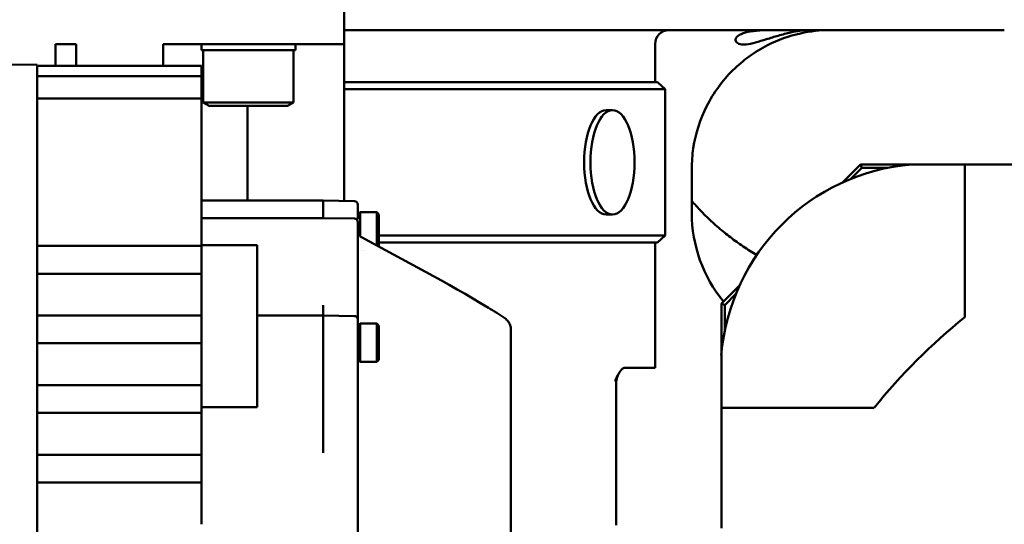
# Model space of a CAD drawing. Units: millimetres. Extents: x -7374 to 8507, y -2757 to 6013.
# Drawn here: x 6381 to 6523, y 5291 to 5363 of the extents above; entities that cross this region are included whole.
import ezdxf

# ---------------------------------------------------------------- set-up
doc = ezdxf.new("R2010")
doc.units = ezdxf.units.MM
doc.header["$LTSCALE"] = 20
doc.layers.add('외형선(ISO)', color=7, linetype='Continuous', lineweight=50)
doc.layers.add('치수(ISO)', color=7, linetype='Continuous', lineweight=25)
doc.styles.add('주 텍스트 (ISO)', font='tahoma.ttf')
doc.dimstyles.new('기본값 (ISO)', dxfattribs={"dimscale": 20, "dimtxt": 3.5, "dimasz": 2.5, "dimexe": 3.175, "dimexo": 0, "dimgap": 0.762, "dimtad": 1, "dimrnd": 1e-08, "dimzin": 0, "dimtxsty": '주 텍스트 (ISO)', "dimcen": 0.09, "dimdle": 10, "dimclrd": 256, "dimclre": 256, "dimclrt": 256, "dimazin": 0, "dimtfac": 1.001486, "dimtmove": 0, "dimatfit": 3, "dimfxl": 1, "dimtolj": 1, "dimtzin": 0, "dimlwd": -1, "dimlwe": -1, "dimarcsym": 0})

# ---------------------------------------------------------------- blocks, each defined once
blk = doc.blocks.new('*D6')
at = {"layer": 'Defpoints', "color": 0, "transparency": 16777216}
for p in [(6412.94, 5863.85), (6412.94, 4863.85), (7271.67, 4863.85)]:
    blk.add_point(p, dxfattribs=at)
at = {"layer": '치수(ISO)', "transparency": 16777216}
for p, q in [((6412.94, 5863.85), (7335.17, 5863.85)), ((7271.67, 5813.85), (7271.67, 4913.85)), ((6412.94, 4863.85), (7335.17, 4863.85))]:
    blk.add_line(p, q, dxfattribs=at)
for points in [[(7263.33, 5813.85), (7280, 5813.85), (7271.67, 5863.85)], [(7263.33, 4913.85), (7280, 4913.85), (7271.67, 4863.85)]]:
    blk.add_solid(points, dxfattribs=at)
at = {"layer": '치수(ISO)', "transparency": 16777216, "insert": (7183.56, 5216.99), "char_height": 70, "attachment_point": 1, "rotation": 90, "style": '주 텍스트 (ISO)'}
blk.add_mtext('\\A1;1000', dxfattribs=at)

msp = doc.modelspace()

# ---------------------------------------------------------------- linework, layer by layer
at = {"layer": '외형선(ISO)'}
for p, q in [((6427.94, 5371.85), (6427.94, 5359.85)), ((6427.94, 5361.85), (6522.87, 5361.85)), ((6386.44, 5359.85), (6386.44, 5356.72)), ((6389.44, 5359.85), (6386.44, 5359.85)), ((6389.44, 5359.85), (6389.44, 5356.72)), ((6401.94, 5359.85), (6401.94, 5356.72)), ((6404.94, 5359.85), (6401.94, 5359.85)), ((6404.94, 5359.85), (6427.94, 5359.85)), ((6407.45, 5358.95), (6407.45, 5359.85)), ((6420.95, 5358.95), (6420.95, 5359.85)), ((6427.94, 5359.85), (6427.94, 5337.29)), ((6472.67, 5354.35), (6472.67, 5359.85)), ((6420.95, 5358.95), (6407.45, 5358.95)), ((6407.7, 5351.45), (6407.7, 5358.95)), ((6420.7, 5351.45), (6420.7, 5358.95)), ((6383.82, 5356.85), (6355.94, 5357.05)), ((6383.82, 5356.72), (6383.82, 5356.85)), ((6407.44, 5356.72), (6383.82, 5356.72)), ((6383.82, 5355.19), (6383.82, 5356.71)), ((6407.44, 5355.24), (6407.44, 5356.72)), ((6407.44, 5355.24), (6383.82, 5355.24)), ((6383.82, 5351.86), (6383.82, 5355.19)), ((6407.44, 5353.24), (6407.44, 5355.24)), ((6469.86, 5354.35), (6427.94, 5354.35)), ((6469.86, 5354.35), (6472.2, 5354.35)), ((6472.2, 5354.35), (6473.01, 5354.35)), ((6474.09, 5353.35), (6473.01, 5354.35)), ((6407.44, 5352.01), (6407.44, 5353.24)), ((6427.94, 5353.35), (6474.09, 5353.35)), ((6474.09, 5353.35), (6474.09, 5332.35)), ((6407.44, 5352.01), (6383.82, 5352.01)), ((6383.82, 5330.01), (6383.82, 5351.86)), ((6407.44, 5350.01), (6407.44, 5352.01)), ((6420.7, 5351.45), (6407.7, 5351.45)), ((6408.57, 5350.95), (6407.7, 5351.45)), ((6408.57, 5350.95), (6419.83, 5350.95)), ((6414.06, 5350.95), (6414.06, 5337.35)), ((6419.83, 5350.95), (6420.7, 5351.45)), ((6407.44, 5347.86), (6407.44, 5350.01)), ((6466.54, 5350.35), (6465.63, 5350.35)), ((6407.44, 5347.86), (6407.44, 5346.51)), ((6407.44, 5331.38), (6407.44, 5346.51)), ((6499.55, 5339.92), (6502.19, 5342.56)), ((6502.19, 5342.56), (6502.39, 5342.06)), ((6509.57, 5342.56), (6502.19, 5342.56)), ((6517.19, 5342.56), (6509.57, 5342.56)), ((6627.19, 5342.56), (6517.19, 5342.56)), ((6517.19, 5342.56), (6517.19, 5320.62)), ((6477.94, 5341.91), (6477.94, 5335.56)), ((6500.79, 5340.46), (6502.39, 5342.06)), ((6506.09, 5342.06), (6502.39, 5342.06)), ((6424.94, 5337.35), (6407.44, 5337.35)), ((6424.94, 5337.35), (6429.44, 5337.27)), ((6424.94, 5335.08), (6424.94, 5336.23)), ((6429.94, 5335.84), (6429.94, 5334.68)), ((6429.94, 5335.37), (6430.24, 5335.67)), ((6430.24, 5335.67), (6430.24, 5332.24)), ((6430.24, 5335.67), (6432.64, 5335.67)), ((6432.64, 5330.91), (6432.64, 5335.67)), ((6432.94, 5335.37), (6432.64, 5335.67)), ((6432.94, 5330.75), (6432.94, 5335.37)), ((6466.54, 5335.35), (6465.63, 5335.35)), ((6407.44, 5334.85), (6424.94, 5334.85)), ((6429.44, 5334.77), (6424.94, 5334.85)), ((6429.94, 5321.91), (6429.94, 5334.27)), ((6407.44, 5331.38), (6407.44, 5330.85)), ((6474.09, 5332.35), (6432.94, 5332.35)), ((6469.86, 5331.35), (6432.94, 5331.35)), ((6472.2, 5331.35), (6469.86, 5331.35)), ((6473.01, 5331.35), (6472.2, 5331.35)), ((6472.67, 5313.35), (6472.67, 5331.35)), ((6474.09, 5332.35), (6473.01, 5331.35)), ((6407.44, 5330.85), (6383.82, 5330.85)), ((6383.82, 5319.69), (6383.82, 5330.01)), ((6415.44, 5330.93), (6407.44, 5330.93)), ((6407.44, 5326.85), (6407.44, 5330.85)), ((6415.44, 5330.25), (6415.44, 5330.93)), ((6415.44, 5311.4), (6415.44, 5330.25)), ((6430.43, 5330.17), (6430.43, 5330.17)), ((6430.86, 5330.17), (6430.86, 5330.17)), ((6432.64, 5330.74), (6432.64, 5330.74)), ((6432.94, 5330.55), (6432.94, 5330.55)), ((6383.82, 5326.85), (6407.44, 5326.85)), ((6407.44, 5326.85), (6407.44, 5324.53)), ((6407.44, 5321.6), (6407.44, 5324.53)), ((6482.19, 5322.56), (6484.83, 5325.2)), ((6482.69, 5322.35), (6484.29, 5323.96)), ((6407.44, 5321.6), (6407.44, 5320.85)), ((6482.19, 5322.56), (6482.69, 5322.35)), ((6482.19, 5322.56), (6482.19, 5315.16)), ((6482.69, 5322.35), (6482.69, 5318.66)), ((6407.44, 5320.85), (6383.82, 5320.85)), ((6407.44, 5316.85), (6407.44, 5320.85)), ((6424.94, 5320.85), (6415.44, 5320.85)), ((6424.94, 5320.85), (6429.44, 5320.77)), ((6383.82, 5299.04), (6383.82, 5319.69)), ((6429.94, 5319.38), (6430.24, 5319.68)), ((6429.94, 5319.54), (6429.94, 5317.77)), ((6430.24, 5319.68), (6430.24, 5314.18)), ((6430.24, 5319.68), (6432.64, 5319.68)), ((6432.64, 5314.18), (6432.64, 5319.68)), ((6432.94, 5319.38), (6432.64, 5319.68)), ((6432.94, 5314.48), (6432.94, 5319.38)), ((6424.94, 5307.28), (6424.94, 5317.85)), ((6429.94, 5307.32), (6429.94, 5317.77)), ((6383.82, 5316.85), (6407.44, 5316.85)), ((6407.44, 5316.85), (6407.44, 5314.78)), ((6407.44, 5311.85), (6407.44, 5314.78)), ((6429.94, 5314.48), (6430.24, 5314.18)), ((6430.24, 5314.18), (6432.64, 5314.18)), ((6432.94, 5314.48), (6432.64, 5314.18)), ((6482.19, 5315.16), (6482.19, 5307.56)), ((6468.37, 5313.35), (6469.86, 5313.35)), ((6469.86, 5313.35), (6472.67, 5313.35)), ((6407.44, 5311.85), (6407.44, 5310.85)), ((6415.44, 5309.02), (6415.44, 5311.4)), ((6467.09, 5290.72), (6467.09, 5311.35)), ((6407.44, 5310.85), (6383.82, 5310.85)), ((6407.44, 5306.85), (6407.44, 5310.85)), ((6415.44, 5308.09), (6415.44, 5309.02)), ((6415.44, 5307.69), (6407.44, 5307.69)), ((6415.44, 5307.69), (6415.44, 5308.09)), ((6482.19, 5307.56), (6482.19, 5290.29)), ((6482.19, 5307.56), (6504.13, 5307.56)), ((6383.82, 5306.85), (6407.44, 5306.85)), ((6407.44, 5306.85), (6407.44, 5305.03)), ((6407.44, 5302.11), (6407.44, 5305.03)), ((6424.94, 5304.01), (6424.94, 5304.95)), ((6429.94, 5305.37), (6429.94, 5304.43)), ((6407.44, 5302.11), (6407.44, 5300.85)), ((6407.44, 5300.85), (6383.82, 5300.85)), ((6407.44, 5296.85), (6407.44, 5300.85)), ((6429.94, 5263.33), (6429.94, 5301.02)), ((6383.82, 5288.84), (6383.82, 5299.04)), ((6383.82, 5296.85), (6407.44, 5296.85)), ((6407.44, 5296.85), (6407.44, 5295.28)), ((6407.44, 5292.36), (6407.44, 5295.28)), ((6407.44, 5292.36), (6407.44, 5290.85))]:
    msp.add_line(p, q, dxfattribs=at)
for centre, radius, start, end in [((6474.67, 5359.85), 2, 90, 180), ((6512.08, 5312.67), 30, 94.7974, 175.2255), ((6429.44, 5336.77), 0.5, 0, 89), ((6497.94, 5335.56), 20, 180, 219.4205), ((6429.44, 5334.27), 0.5, 0, 88.9935), ((6429.44, 5320.27), 0.5, 0, 88.9999), ((6572.19, 5252.56), 87.5, 128.9448, 141.0552), ((6469.09, 5311.35), 2, 153.7175, 180)]:
    msp.add_arc(centre, radius, start, end, dxfattribs=at)
for centre, major_axis, ratio, start_param, end_param in [((6465.63, 5342.85), (0, -7.5), 0.422618, 3.141593, 6.283185), ((6429.94, 5334.71), (0, -2.05), 0.00001, 2.649352, 3.142159), ((6429.94, 5334.63), (0, -2.13), 0.000011, 2.176329, 2.668751), ((6424.96, 5336.97), (-0.03, -3), 0.003464, 5.392687, 5.498971), ((6429.94, 5307.21), (0, 2.25), 0.000014, 4.264169, 4.75698), ((6429.94, 5307.03), (0, 2.18), 0.000011, 3.847557, 4.340369), ((6424.96, 5301.68), (0.01, -3), 0.009594, 3.821858, 4.910012)]:
    msp.add_ellipse(centre, major_axis=major_axis, ratio=ratio, start_param=start_param, end_param=end_param, dxfattribs=at)
msp.add_ellipse((6466.54, 5342.85), major_axis=(0, 7.5), ratio=0.422618, dxfattribs=at)
for points, knots in [([(6497.77, 5361.85), (6496.39, 5361.85), (6494.95, 5361.69), (6491.92, 5361.02), (6490.31, 5360.45), (6486.99, 5358.75), (6485.29, 5357.52), (6482.34, 5354.59), (6481.06, 5352.84), (6479.14, 5349.07), (6478.48, 5346.99), (6478.01, 5343.91), (6477.94, 5342.91), (6477.94, 5341.91)], [0, 0, 0, 0, 0.436145, 0.436145, 0.943263, 0.943263, 1.559252, 1.559252, 2.193846, 2.193846, 2.830992, 2.830992, 3.130751, 3.130751, 3.130751, 3.130751]), ([(6494.37, 5361.85), (6494.35, 5361.85), (6494.32, 5361.85), (6494.12, 5361.84), (6493.86, 5361.81), (6493.12, 5361.71), (6492.66, 5361.62), (6491.6, 5361.39), (6491, 5361.23), (6489.81, 5360.89), (6489.23, 5360.71), (6488.13, 5360.37), (6487.61, 5360.21), (6486.62, 5359.94), (6486.16, 5359.84), (6485.63, 5359.79), (6485.5, 5359.79), (6485.39, 5359.79), (6485.02, 5359.79), (6484.74, 5359.85), (6484.35, 5360.07), (6484.24, 5360.22), (6484.2, 5360.55), (6484.27, 5360.72), (6484.61, 5361.08), (6484.91, 5361.26), (6485.72, 5361.54), (6486.23, 5361.64), (6487.38, 5361.79), (6488.01, 5361.82), (6488.98, 5361.84), (6489.28, 5361.85), (6489.59, 5361.85)], [2.053775, 2.053775, 2.053775, 2.053775, 2.107125, 2.107125, 2.297905, 2.297905, 2.490288, 2.490288, 2.688687, 2.688687, 2.868337, 2.868337, 3.036417, 3.036417, 3.207113, 3.207113, 3.260943, 3.260943, 3.260943, 3.433108, 3.433108, 3.601132, 3.601132, 3.774951, 3.774951, 3.977084, 3.977084, 4.177624, 4.177624, 4.376748, 4.376748, 4.469028, 4.469028, 4.469028, 4.469028]), ([(6424.94, 5336.23), (6424.94, 5336.28), (6424.94, 5336.32), (6424.94, 5336.36), (6424.94, 5336.4), (6424.94, 5336.44), (6424.94, 5336.48), (6424.94, 5336.52), (6424.94, 5336.56), (6424.94, 5336.59), (6424.94, 5336.63), (6424.94, 5336.67), (6424.94, 5336.7), (6424.94, 5336.74), (6424.94, 5336.77), (6424.94, 5336.8), (6424.94, 5336.83), (6424.94, 5336.86), (6424.94, 5336.89), (6424.94, 5336.92), (6424.94, 5336.95), (6424.94, 5336.98), (6424.94, 5337), (6424.94, 5337.03), (6424.94, 5337.05), (6424.94, 5337.08), (6424.94, 5337.1), (6424.94, 5337.12), (6424.94, 5337.14), (6424.94, 5337.16), (6424.94, 5337.18), (6424.94, 5337.2), (6424.94, 5337.22), (6424.94, 5337.23), (6424.94, 5337.25), (6424.94, 5337.26), (6424.94, 5337.27), (6424.94, 5337.28), (6424.94, 5337.3), (6424.94, 5337.3), (6424.94, 5337.31), (6424.94, 5337.32), (6424.94, 5337.33), (6424.94, 5337.33), (6424.94, 5337.34), (6424.94, 5337.34), (6424.94, 5337.34), (6424.94, 5337.35), (6424.94, 5337.35)], [0, 0, 0, 0, 0.0625, 0.0625, 0.0625, 0.125, 0.125, 0.125, 0.1875, 0.1875, 0.1875, 0.25, 0.25, 0.25, 0.3125, 0.3125, 0.3125, 0.375, 0.375, 0.375, 0.4375, 0.4375, 0.4375, 0.5, 0.5, 0.5, 0.5625, 0.5625, 0.5625, 0.625, 0.625, 0.625, 0.6875, 0.6875, 0.6875, 0.75, 0.75, 0.75, 0.8125, 0.8125, 0.8125, 0.875, 0.875, 0.875, 0.9375, 0.9375, 0.9375, 0.9999591, 0.9999591, 0.9999591, 0.9999591]), ([(6477.94, 5337.3), (6478.14, 5337.07), (6478.35, 5336.83), (6478.56, 5336.6), (6478.81, 5336.32), (6479.07, 5336.05), (6479.34, 5335.78), (6479.6, 5335.51), (6479.86, 5335.24), (6480.13, 5334.98), (6480.4, 5334.72), (6480.67, 5334.46), (6480.95, 5334.21), (6481.22, 5333.96), (6481.5, 5333.71), (6481.77, 5333.47)], [0.8390384, 0.8390384, 0.8390384, 0.8390384, 0.8666667, 0.8666667, 0.8666667, 0.9, 0.9, 0.9, 0.9333333, 0.9333333, 0.9333333, 0.9666667, 0.9666667, 0.9666667, 1, 1, 1, 1]), ([(6429.94, 5332.96), (6429.94, 5332.9), (6429.94, 5332.83), (6429.97, 5332.71), (6429.98, 5332.65), (6430.04, 5332.5), (6430.1, 5332.41), (6430.24, 5332.23), (6430.35, 5332.14), (6430.46, 5332.08)], [0, 0, 0, 0, 0.018905, 0.018905, 0.037163, 0.037163, 0.0682276, 0.0682276, 0.1073425, 0.1073425, 0.1073425, 0.1073425]), ([(6481.77, 5333.47), (6482.05, 5333.23), (6482.34, 5333), (6482.62, 5332.77), (6482.91, 5332.53), (6483.2, 5332.3), (6483.5, 5332.08), (6483.8, 5331.85), (6484.1, 5331.63), (6484.4, 5331.41), (6484.71, 5331.19), (6485.02, 5330.98), (6485.33, 5330.77), (6485.64, 5330.56), (6485.96, 5330.35), (6486.28, 5330.15), (6486.6, 5329.95), (6486.92, 5329.75), (6487.24, 5329.56), (6487.26, 5329.56), (6487.27, 5329.55), (6487.28, 5329.54)], [0, 0, 0, 0, 0.04, 0.04, 0.04, 0.08, 0.08, 0.08, 0.12, 0.12, 0.12, 0.16, 0.16, 0.16, 0.2, 0.2, 0.2, 0.24, 0.24, 0.24, 0.2413898, 0.2413898, 0.2413898, 0.2413898]), ([(6424.94, 5322.34), (6424.94, 5322.28), (6424.94, 5322.22), (6424.93, 5322.16), (6424.93, 5322.11), (6424.93, 5322.05), (6424.93, 5322), (6424.93, 5321.95), (6424.93, 5321.9), (6424.93, 5321.85), (6424.93, 5321.8), (6424.93, 5321.75), (6424.93, 5321.7), (6424.93, 5321.66), (6424.93, 5321.61), (6424.93, 5321.57), (6424.93, 5321.53), (6424.93, 5321.49), (6424.93, 5321.45), (6424.93, 5321.41), (6424.93, 5321.37), (6424.93, 5321.33), (6424.93, 5321.3), (6424.93, 5321.27), (6424.93, 5321.23), (6424.93, 5321.2), (6424.93, 5321.17), (6424.93, 5321.14), (6424.93, 5321.12), (6424.93, 5321.09), (6424.93, 5321.07), (6424.93, 5321.04), (6424.93, 5321.02), (6424.93, 5321), (6424.93, 5320.98), (6424.93, 5320.96), (6424.93, 5320.94), (6424.93, 5320.93), (6424.93, 5320.91), (6424.93, 5320.9), (6424.93, 5320.89), (6424.93, 5320.88), (6424.93, 5320.87), (6424.93, 5320.86), (6424.93, 5320.86), (6424.94, 5320.85), (6424.94, 5320.85), (6424.94, 5320.85), (6424.94, 5320.85)], [0, 0, 0, 0, 0.0625, 0.0625, 0.0625, 0.125, 0.125, 0.125, 0.1875, 0.1875, 0.1875, 0.25, 0.25, 0.25, 0.3125, 0.3125, 0.3125, 0.375, 0.375, 0.375, 0.4375, 0.4375, 0.4375, 0.5, 0.5, 0.5, 0.5625, 0.5625, 0.5625, 0.625, 0.625, 0.625, 0.6875, 0.6875, 0.6875, 0.75, 0.75, 0.75, 0.8125, 0.8125, 0.8125, 0.875, 0.875, 0.875, 0.9375, 0.9375, 0.9375, 1, 1, 1, 1]), ([(6429.94, 5321.91), (6429.94, 5321.84), (6429.94, 5321.72), (6429.94, 5321.54), (6429.94, 5321.38), (6429.94, 5321.22), (6429.94, 5321.07), (6429.94, 5320.93), (6429.94, 5320.81), (6429.94, 5320.69), (6429.94, 5320.59), (6429.94, 5320.51), (6429.94, 5320.43), (6429.94, 5320.37), (6429.94, 5320.32), (6429.94, 5320.29), (6429.94, 5320.27), (6429.94, 5320.27), (6429.94, 5320.27)], [0, 0, 0, 0, 0.0625, 0.125, 0.1875, 0.25, 0.3125, 0.375, 0.4375, 0.5, 0.5625, 0.625, 0.6875, 0.75, 0.8125, 0.875, 0.9375, 0.9939742, 0.9939742, 0.9939742, 0.9939742]), ([(6424.94, 5317.85), (6424.94, 5317.9), (6424.94, 5317.96), (6424.94, 5318.02), (6424.94, 5318.08), (6424.94, 5318.14), (6424.94, 5318.19), (6424.94, 5318.25), (6424.94, 5318.31), (6424.94, 5318.37), (6424.94, 5318.42), (6424.94, 5318.48), (6424.94, 5318.54), (6424.94, 5318.59), (6424.94, 5318.65), (6424.94, 5318.71), (6424.94, 5318.76), (6424.94, 5318.82), (6424.94, 5318.87), (6424.94, 5318.93), (6424.94, 5318.98), (6424.94, 5319.03), (6424.94, 5319.09), (6424.94, 5319.14), (6424.94, 5319.19), (6424.95, 5319.24), (6424.95, 5319.3), (6424.95, 5319.35), (6424.95, 5319.4), (6424.95, 5319.45), (6424.95, 5319.49), (6424.95, 5319.54), (6424.95, 5319.59), (6424.95, 5319.64), (6424.95, 5319.68), (6424.95, 5319.73), (6424.95, 5319.77), (6424.95, 5319.82), (6424.95, 5319.86), (6424.95, 5319.9), (6424.95, 5319.95), (6424.95, 5319.99), (6424.95, 5320.03), (6424.95, 5320.07), (6424.95, 5320.11), (6424.95, 5320.14), (6424.95, 5320.18), (6424.95, 5320.22), (6424.95, 5320.25), (6424.95, 5320.29), (6424.95, 5320.32), (6424.95, 5320.35), (6424.95, 5320.38), (6424.95, 5320.42), (6424.95, 5320.44), (6424.95, 5320.47), (6424.95, 5320.5), (6424.95, 5320.53), (6424.94, 5320.55), (6424.94, 5320.58), (6424.94, 5320.6), (6424.94, 5320.62), (6424.94, 5320.65), (6424.94, 5320.67), (6424.94, 5320.69), (6424.94, 5320.7), (6424.94, 5320.72), (6424.94, 5320.74), (6424.94, 5320.75), (6424.94, 5320.77), (6424.94, 5320.78), (6424.94, 5320.79), (6424.94, 5320.8), (6424.94, 5320.81), (6424.94, 5320.82), (6424.94, 5320.83), (6424.94, 5320.83), (6424.94, 5320.84), (6424.94, 5320.84), (6424.94, 5320.84), (6424.94, 5320.85), (6424.94, 5320.85)], [0, 0, 0, 0, 0.037037, 0.037037, 0.037037, 0.0740741, 0.0740741, 0.0740741, 0.1111111, 0.1111111, 0.1111111, 0.1481481, 0.1481481, 0.1481481, 0.1851852, 0.1851852, 0.1851852, 0.2222222, 0.2222222, 0.2222222, 0.2592593, 0.2592593, 0.2592593, 0.2962963, 0.2962963, 0.2962963, 0.3333333, 0.3333333, 0.3333333, 0.3703704, 0.3703704, 0.3703704, 0.4074074, 0.4074074, 0.4074074, 0.4444444, 0.4444444, 0.4444444, 0.4814815, 0.4814815, 0.4814815, 0.5185185, 0.5185185, 0.5185185, 0.5555556, 0.5555556, 0.5555556, 0.5925926, 0.5925926, 0.5925926, 0.6296296, 0.6296296, 0.6296296, 0.6666667, 0.6666667, 0.6666667, 0.7037037, 0.7037037, 0.7037037, 0.7407407, 0.7407407, 0.7407407, 0.7777778, 0.7777778, 0.7777778, 0.8148148, 0.8148148, 0.8148148, 0.8518519, 0.8518519, 0.8518519, 0.8888889, 0.8888889, 0.8888889, 0.9259259, 0.9259259, 0.9259259, 0.962963, 0.962963, 0.962963, 0.9999521, 0.9999521, 0.9999521, 0.9999521]), ([(6451.06, 5320.44), (6451.24, 5320.32), (6451.4, 5320.17), (6451.65, 5319.83), (6451.76, 5319.64), (6451.9, 5319.23), (6451.93, 5319.02), (6451.94, 5318.8), (6451.94, 5318.79), (6451.94, 5318.79), (6451.94, 5318.78), (6451.94, 5318.78), (6451.94, 5318.78), (6451.94, 5318.78)], [0, 0, 0, 0, 0.0640147, 0.0640147, 0.1276686, 0.1276686, 0.1915034, 0.1915034, 0.1934688, 0.1934688, 0.1938373, 0.1938373, 0.193936, 0.193936, 0.193936, 0.193936]), ([(6451.94, 5318.78), (6451.94, 5318.78), (6451.94, 5318.78), (6451.94, 5318.75), (6451.94, 5318.69), (6451.94, 5318.6)], [0, 0, 0, 0, 0.01891348, 0.01891348, 0.07895347, 0.07895347, 0.07895347, 0.07895347]), ([(6451.94, 5318.41), (6451.94, 5318.43), (6451.94, 5318.45), (6451.94, 5318.48), (6451.94, 5318.5), (6451.94, 5318.52), (6451.94, 5318.54), (6451.94, 5318.56), (6451.94, 5318.58), (6451.94, 5318.6), (6451.94, 5318.62), (6451.94, 5318.63), (6451.94, 5318.65), (6451.94, 5318.66), (6451.94, 5318.68), (6451.94, 5318.69), (6451.94, 5318.7), (6451.94, 5318.71), (6451.94, 5318.72), (6451.94, 5318.73), (6451.94, 5318.74), (6451.94, 5318.75), (6451.94, 5318.76), (6451.94, 5318.76), (6451.94, 5318.77), (6451.94, 5318.77), (6451.94, 5318.78), (6451.94, 5318.78)], [0, 0, 0, 0, 0.05, 0.05, 0.05, 0.1, 0.1, 0.1, 0.15, 0.15, 0.15, 0.2, 0.2, 0.2, 0.25, 0.25, 0.25, 0.3, 0.3, 0.3, 0.35, 0.35, 0.35, 0.4, 0.4, 0.4, 0.4487559, 0.4487559, 0.4487559, 0.4487559]), ([(6466.9, 5311.35), (6467.02, 5311.62), (6467.15, 5311.93), (6467.42, 5312.49), (6467.57, 5312.74), (6467.81, 5313.05), (6467.92, 5313.16), (6468.14, 5313.31), (6468.26, 5313.35), (6468.37, 5313.35)], [-1.3991166, -1.3991166, -1.3991166, -1.3991166, -1.2815538, -1.2815538, -1.1639909, -1.1639909, -1.0875277, -1.0875277, -1.0110645, -1.0110645, -1.0110645, -1.0110645]), ([(6424.94, 5304.95), (6424.94, 5304.98), (6424.94, 5305.02), (6424.94, 5305.05), (6424.94, 5305.09), (6424.94, 5305.13), (6424.94, 5305.17), (6424.94, 5305.21), (6424.94, 5305.25), (6424.94, 5305.29), (6424.94, 5305.33), (6424.94, 5305.38), (6424.94, 5305.42), (6424.94, 5305.46), (6424.94, 5305.51), (6424.94, 5305.55), (6424.94, 5305.6), (6424.94, 5305.65), (6424.94, 5305.69), (6424.94, 5305.74), (6424.94, 5305.79), (6424.94, 5305.84), (6424.94, 5305.89), (6424.94, 5305.94), (6424.94, 5305.99), (6424.94, 5306.04), (6424.94, 5306.09), (6424.94, 5306.14), (6424.94, 5306.19), (6424.94, 5306.24), (6424.94, 5306.29), (6424.94, 5306.35), (6424.94, 5306.4), (6424.94, 5306.45), (6424.94, 5306.51), (6424.94, 5306.56), (6424.94, 5306.62), (6424.94, 5306.67), (6424.94, 5306.72), (6424.94, 5306.78), (6424.94, 5306.83), (6424.94, 5306.89), (6424.94, 5306.94), (6424.94, 5307), (6424.94, 5307.06), (6424.94, 5307.11), (6424.94, 5307.17), (6424.94, 5307.22), (6424.94, 5307.28)], [0, 0, 0, 0, 0.0625, 0.0625, 0.0625, 0.125, 0.125, 0.125, 0.1875, 0.1875, 0.1875, 0.25, 0.25, 0.25, 0.3125, 0.3125, 0.3125, 0.375, 0.375, 0.375, 0.4375, 0.4375, 0.4375, 0.5, 0.5, 0.5, 0.5625, 0.5625, 0.5625, 0.625, 0.625, 0.625, 0.6875, 0.6875, 0.6875, 0.75, 0.75, 0.75, 0.8125, 0.8125, 0.8125, 0.875, 0.875, 0.875, 0.9375, 0.9375, 0.9375, 1, 1, 1, 1]), ([(6429.94, 5301.02), (6429.94, 5301.08), (6429.94, 5301.14), (6429.94, 5301.2), (6429.94, 5301.26), (6429.94, 5301.32), (6429.94, 5301.39), (6429.94, 5301.45), (6429.94, 5301.51), (6429.94, 5301.57), (6429.94, 5301.63), (6429.94, 5301.7), (6429.94, 5301.76), (6429.94, 5301.82), (6429.94, 5301.89), (6429.94, 5301.95), (6429.94, 5302.01), (6429.94, 5302.08), (6429.94, 5302.14), (6429.94, 5302.21), (6429.94, 5302.27), (6429.94, 5302.33), (6429.94, 5302.4), (6429.94, 5302.46), (6429.94, 5302.52), (6429.94, 5302.59), (6429.94, 5302.65), (6429.94, 5302.71), (6429.94, 5302.77), (6429.94, 5302.84), (6429.94, 5302.9), (6429.94, 5302.96), (6429.94, 5303.02), (6429.94, 5303.08), (6429.94, 5303.14), (6429.94, 5303.2), (6429.94, 5303.26), (6429.94, 5303.32), (6429.94, 5303.37), (6429.94, 5303.43), (6429.94, 5303.49), (6429.94, 5303.54), (6429.94, 5303.6), (6429.94, 5303.65), (6429.94, 5303.7), (6429.94, 5303.76), (6429.94, 5303.81), (6429.94, 5303.86), (6429.94, 5303.91), (6429.94, 5303.96), (6429.94, 5304.01), (6429.94, 5304.05), (6429.94, 5304.1), (6429.94, 5304.14), (6429.94, 5304.19), (6429.94, 5304.23), (6429.94, 5304.28), (6429.94, 5304.32), (6429.94, 5304.36), (6429.94, 5304.4), (6429.94, 5304.43)], [0, 0, 0, 0, 0.05, 0.05, 0.05, 0.1, 0.1, 0.1, 0.15, 0.15, 0.15, 0.2, 0.2, 0.2, 0.25, 0.25, 0.25, 0.3, 0.3, 0.3, 0.35, 0.35, 0.35, 0.4, 0.4, 0.4, 0.45, 0.45, 0.45, 0.5, 0.5, 0.5, 0.55, 0.55, 0.55, 0.6, 0.6, 0.6, 0.65, 0.65, 0.65, 0.7, 0.7, 0.7, 0.75, 0.75, 0.75, 0.8, 0.8, 0.8, 0.85, 0.85, 0.85, 0.9, 0.9, 0.9, 0.95, 0.95, 0.95, 1, 1, 1, 1])]:
    msp.add_open_spline(points, degree=3, knots=knots, dxfattribs=at)
for points in [[(6430.46, 5332.08), (6436.59, 5328.78), (6442.77, 5325.58), (6448.7, 5321.96)], [(6448.7, 5321.96), (6449.5, 5321.47), (6450.29, 5320.96), (6451.06, 5320.44)], [(6429.94, 5319.54), (6429.94, 5319.57), (6429.94, 5319.64), (6429.94, 5319.73), (6429.94, 5319.82), (6429.94, 5319.91), (6429.94, 5319.98), (6429.94, 5320.05), (6429.94, 5320.11), (6429.94, 5320.16), (6429.94, 5320.2), (6429.94, 5320.23), (6429.94, 5320.25), (6429.94, 5320.26), (6429.94, 5320.27), (6429.94, 5320.27)], [(6451.94, 5318.6), (6451.94, 5318.56), (6451.94, 5318.52), (6451.94, 5318.48)], [(6451.94, 5318.41), (6451.94, 5317.93), (6451.94, 5317.01), (6451.94, 5315.72), (6451.94, 5314.53), (6451.94, 5313.42), (6451.94, 5312.39), (6451.94, 5311.42), (6451.94, 5310.52), (6451.94, 5309.67), (6451.94, 5309.14), (6451.94, 5308.88)], [(6451.94, 5308.88), (6451.94, 5308.63), (6451.94, 5308.11), (6451.94, 5307.29), (6451.94, 5306.71), (6451.94, 5306.42)], [(6451.94, 5304.84), (6451.94, 5304.87), (6451.94, 5304.95), (6451.94, 5305.06), (6451.94, 5305.17), (6451.94, 5305.28), (6451.94, 5305.39), (6451.94, 5305.49), (6451.94, 5305.6), (6451.94, 5305.7), (6451.94, 5305.8), (6451.94, 5305.89), (6451.94, 5305.98), (6451.94, 5306.06), (6451.94, 5306.14), (6451.94, 5306.21), (6451.94, 5306.27), (6451.94, 5306.33), (6451.94, 5306.38), (6451.94, 5306.41), (6451.94, 5306.42)], [(6451.94, 5304.84), (6451.94, 5304.23), (6451.94, 5302.99), (6451.94, 5301.12), (6451.94, 5299.22), (6451.94, 5297.27), (6451.94, 5295.29), (6451.94, 5293.27), (6451.94, 5291.2), (6451.94, 5289.08), (6451.94, 5287.64), (6451.94, 5286.9)]]:
    msp.add_open_spline(points, degree=3, dxfattribs=at)

# ---------------------------------------------------------------- dimensions: what is measured, and where the dimension line sits
at = {"layer": '치수(ISO)'}
dim = msp.add_linear_dim(base=(7271.67, 4863.85), p1=(6412.94, 5863.85), p2=(6412.94, 4863.85), angle=90, dimstyle='기본값 (ISO)', override={"dimgap": 0.762, "dimdec": 0, "dimtol": 0, "dimlim": 0, "dimtp": 0, "dimtm": 0, "dimtdec": 2, "dimtofl": 0, "dimatfit": 1}, dxfattribs=at)
dim.commit()
dim.dimension.update_dxf_attribs({"geometry": '*D6', "text_midpoint": (7271.67, 5314.85), "dimtype": 160})

doc.saveas('drawing.dxf')
